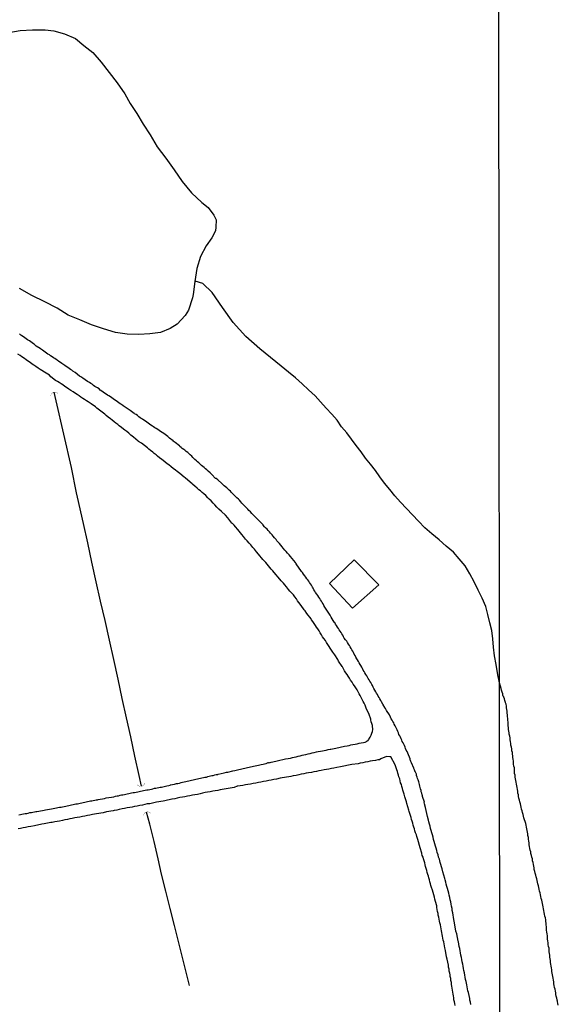
# Model space of a CAD drawing. Units: millimetres. Extents: x 187954 to 190366, y 1663203 to 1665977.
# Drawn here: x 188846 to 188929, y 1663341 to 1663494 of the extents above; entities that cross this region are included whole.
import ezdxf

# ---------------------------------------------------------------- set-up
doc = ezdxf.new("R2010")
doc.units = ezdxf.units.MM
for name, color, linetype in [('V-ARROIO', 5, 'Continuous'), ('V-BUEIRO', 5, 'Continuous'), ('V-EDIFICACAO', 2, 'Continuous'), ('V-LAGOA', 5, 'Continuous'), ('V-REFERENCIA', 2, 'Continuous'), ('V-VALETA', 6, 'Continuous'), ('X-LIMITE_1000', 7, 'Continuous')]:
    doc.layers.add(name, color=color, linetype=linetype)

# ---------------------------------------------------------------- blocks, each defined once
blk = doc.blocks.new('305')
at = {"color": 0, "linetype": 'ByBlock', "lineweight": -2, "const_width": 0.05}
blk.add_lwpolyline([(0.73, 0.39, 0.60863), (-0.73, 0.38)], format="xyb", dxfattribs=at)

msp = doc.modelspace()

# ---------------------------------------------------------------- linework, layer by layer
at = {"layer": 'V-ARROIO'}
for points in [[(188920.13, 1663391.09), (188919.88, 1663392.34), (188919.6, 1663393.89), (188919.34, 1663395.25), (188919.2, 1663396.59), (188919.1, 1663397.9), (188918.93, 1663399.2), (188918.61, 1663400.36), (188918.3, 1663401.63), (188917.99, 1663402.9), (188917.44, 1663404.17), (188916.84, 1663405.44), (188916.21, 1663406.7), (188915.54, 1663407.95), (188914.82, 1663409.19), (188913.9, 1663410.26), (188913, 1663411.32), (188911.87, 1663412.25), (188910.76, 1663413.19), (188909.65, 1663414.13), (188908.54, 1663415.07), (188907.6, 1663416.08), (188906.66, 1663417.08), (188905.72, 1663418.08), (188904.81, 1663419.05), (188903.94, 1663420.02), (188903.15, 1663421), (188902.34, 1663421.98), (188901.59, 1663422.96), (188900.9, 1663423.94), (188900.17, 1663424.91), (188899.38, 1663425.86), (188898.69, 1663426.85), (188897.95, 1663427.83), (188897.23, 1663428.81), (188896.47, 1663429.77), (188895.68, 1663430.72), (188894.98, 1663431.71), (188894.18, 1663432.67), (188893.26, 1663433.6), (188892.39, 1663434.54), (188891.56, 1663435.51), (188890.55, 1663436.42), (188889.59, 1663437.35), (188888.52, 1663438.26), (188887.45, 1663439.17), (188886.31, 1663440.08), (188882.99, 1663442.76), (188880.84, 1663444.7), (188878.88, 1663446.85), (188877.21, 1663449.16), (188875.61, 1663451.51), (188874.17, 1663452.9), (188872.97, 1663453.22)], [(188929.24, 1663341.18), (188929.17, 1663341.44), (188929.13, 1663341.74), (188929.13, 1663341.87), (188929.06, 1663341.91), (188929.04, 1663342), (188929, 1663342.3), (188928.91, 1663342.56), (188928.87, 1663342.86), (188928.83, 1663343.11), (188928.78, 1663343.37), (188928.74, 1663343.67), (188928.66, 1663343.93), (188928.61, 1663344.23), (188928.55, 1663344.49), (188928.53, 1663344.79), (188928.48, 1663345.05), (188928.44, 1663345.35), (188928.4, 1663345.61), (188928.33, 1663345.91), (188928.29, 1663346.16), (188928.23, 1663346.42), (188928.21, 1663346.68), (188928.18, 1663346.98), (188928.12, 1663347.24), (188928.1, 1663347.54), (188928.05, 1663347.8), (188928.03, 1663348.1), (188927.97, 1663348.35), (188927.95, 1663348.61), (188927.93, 1663348.91), (188927.88, 1663349.17), (188927.84, 1663349.47), (188927.82, 1663349.73), (188927.8, 1663350.03), (188927.73, 1663350.29), (188927.69, 1663350.59), (188927.65, 1663350.85), (188927.6, 1663351.15), (188927.54, 1663351.4), (188927.54, 1663351.66), (188927.54, 1663351.92), (188927.5, 1663352.22), (188927.47, 1663352.48), (188927.41, 1663352.78), (188927.41, 1663353.04), (188927.39, 1663353.34), (188927.37, 1663353.6), (188927.35, 1663353.9), (188927.28, 1663354.15), (188927.28, 1663354.41), (188927.24, 1663354.71), (188927.15, 1663354.97), (188927.11, 1663355.27), (188927.07, 1663355.53), (188927, 1663355.83), (188926.94, 1663356.09), (188926.87, 1663356.39), (188926.85, 1663356.65), (188926.77, 1663356.95), (188926.72, 1663357.2), (188926.68, 1663357.46), (188926.59, 1663357.72), (188926.55, 1663358.02), (188926.46, 1663358.28), (188926.42, 1663358.58), (188926.34, 1663358.84), (188926.29, 1663359.14), (188926.21, 1663359.39), (188926.16, 1663359.65), (188926.08, 1663359.95), (188926.04, 1663360.21), (188925.95, 1663360.51), (188925.91, 1663360.77), (188925.8, 1663361.07), (188925.78, 1663361.33), (188925.67, 1663361.63), (188925.61, 1663361.89), (188925.52, 1663362.19), (188925.5, 1663362.44), (188925.43, 1663362.7), (188925.39, 1663362.96), (188925.35, 1663363.26), (188925.35, 1663363.26), (188925.26, 1663363.52), (188925.22, 1663363.82), (188925.13, 1663364.08), (188925.09, 1663364.38), (188925, 1663364.64), (188924.96, 1663364.94), (188924.88, 1663365.19), (188924.83, 1663365.45), (188924.75, 1663365.75), (188924.73, 1663366.01), (188924.7, 1663366.31), (188924.68, 1663366.57), (188924.64, 1663366.87), (188924.6, 1663367.13), (188924.53, 1663367.43), (188924.53, 1663367.69), (188924.45, 1663367.99), (188924.43, 1663368.24), (188924.38, 1663368.5), (188924.32, 1663368.76), (188924.27, 1663369.06), (188924.19, 1663369.32), (188924.1, 1663369.62), (188924.02, 1663369.88), (188923.91, 1663370.18), (188923.84, 1663370.43), (188923.78, 1663370.69), (188923.67, 1663370.99), (188923.65, 1663371.25), (188923.54, 1663371.55), (188923.5, 1663371.81), (188923.41, 1663372.11), (188923.37, 1663372.37), (188923.29, 1663372.67), (188923.24, 1663372.93), (188923.14, 1663373.23), (188923.09, 1663373.48), (188923.07, 1663373.74), (188922.99, 1663374), (188922.97, 1663374.3), (188922.9, 1663374.56), (188922.86, 1663374.86), (188922.81, 1663375.12), (188922.77, 1663375.42), (188922.73, 1663375.68), (188922.68, 1663375.98), (188922.6, 1663376.23), (188922.58, 1663376.49), (188922.56, 1663376.79), (188922.47, 1663377.05), (188922.45, 1663377.35), (188922.43, 1663377.61), (188922.43, 1663377.91), (188922.36, 1663378.17), (188922.3, 1663378.47), (188922.3, 1663378.72), (188922.28, 1663378.98), (188922.26, 1663379.24), (188922.21, 1663379.5), (188922.17, 1663379.76), (188922.15, 1663380.06), (188922.13, 1663380.31), (188922.04, 1663380.57), (188922.02, 1663380.87), (188921.98, 1663381.13), (188921.89, 1663381.43), (188921.87, 1663381.69), (188921.83, 1663381.99), (188921.78, 1663382.25), (188921.76, 1663382.55), (188921.74, 1663382.81), (188921.65, 1663383.11), (188921.61, 1663383.36), (188921.57, 1663383.62), (188921.52, 1663383.88), (188921.5, 1663384.18), (188921.48, 1663384.44), (188921.48, 1663384.74), (188921.46, 1663385), (188921.44, 1663385.3), (188921.44, 1663385.56), (188921.35, 1663385.86), (188921.35, 1663386.11), (188921.33, 1663386.37), (188921.31, 1663386.67), (188921.29, 1663386.93), (188921.22, 1663387.23), (188921.2, 1663387.49), (188921.16, 1663387.79), (188921.12, 1663387.87), (188921.07, 1663387.98), (188921.05, 1663388.05), (188920.95, 1663388.35), (188920.88, 1663388.6), (188920.82, 1663388.86), (188920.8, 1663388.97), (188920.71, 1663389.03), (188920.67, 1663389.12), (188920.62, 1663389.38), (188920.54, 1663389.64), (188920.54, 1663389.64), (188920.45, 1663389.94), (188920.41, 1663390.19), (188920.13, 1663391.09)]]:
    msp.add_lwpolyline(points, dxfattribs=at)
at = {"layer": 'V-EDIFICACAO'}
msp.add_lwpolyline([(188897.64, 1663410.09), (188893.81, 1663406.46), (188897.37, 1663402.62), (188901.42, 1663406.26), (188897.64, 1663410.09)], close=True, dxfattribs=at)
at = {"layer": 'V-LAGOA'}
msp.add_lwpolyline([(188844.13, 1663491.73), (188845.91, 1663492.05), (188847.8, 1663492.14), (188849.74, 1663492.11), (188851.1, 1663491.96), (188852.75, 1663491.5), (188854.47, 1663490.79), (188855.77, 1663489.72), (188857.13, 1663488.61), (188858.41, 1663487.11), (188859.68, 1663485.55), (188860.92, 1663483.93), (188862.08, 1663482.23), (188862.93, 1663480.75), (188863.98, 1663479.18), (188864.93, 1663477.53), (188866.03, 1663475.9), (188867.09, 1663474.01), (188868.47, 1663472.27), (188869.74, 1663470.47), (188870.96, 1663468.64), (188872.4, 1663466.92), (188874.04, 1663465.43), (188874.99, 1663464.66), (188875.89, 1663463.44), (188876.24, 1663462.74), (188876.2, 1663461.59), (188876.14, 1663461.02), (188875.57, 1663459.92), (188874.67, 1663458.73), (188873.83, 1663457.08), (188873.27, 1663455.18), (188872.96, 1663453.19), (188872.68, 1663451.2), (188872.58, 1663450.68), (188871.95, 1663448.77), (188871.45, 1663447.93), (188870.18, 1663446.59), (188869.14, 1663445.89), (188867.62, 1663445.29), (188865.98, 1663445.1), (188864.29, 1663444.98), (188862.46, 1663445.02), (188860.63, 1663445.28), (188858.81, 1663445.88), (188856.94, 1663446.48), (188855.13, 1663447.24), (188853.3, 1663448), (188851.62, 1663449.05), (188849.72, 1663450.02), (188847.67, 1663451), (188845.77, 1663452.09)], dxfattribs=at)
at = {"layer": 'V-REFERENCIA'}
for points in [[(188915.67, 1663341.31), (188915.63, 1663341.65), (188915.55, 1663341.99), (188915.51, 1663342.22), (188915.33, 1663343.14), (188915.25, 1663343.41), (188915.06, 1663344.33), (188914.95, 1663344.84), (188914.86, 1663345.18), (188914.82, 1663345.52), (188914.74, 1663345.86), (188914.69, 1663346.2), (188914.61, 1663346.54), (188914.57, 1663346.88), (188914.48, 1663347.22), (188914.44, 1663347.56), (188914.35, 1663347.9), (188914.29, 1663348.25), (188914.23, 1663348.59), (188914.16, 1663348.93), (188914.1, 1663349.27), (188914.04, 1663349.61), (188913.97, 1663349.95), (188913.89, 1663350.29), (188913.82, 1663350.63), (188913.76, 1663350.97), (188913.72, 1663351.12), (188913.5, 1663352.25), (188913.38, 1663352.65), (188913.18, 1663353.95), (188913.08, 1663354.46), (188913.03, 1663354.8), (188913.03, 1663354.8), (188912.95, 1663355.14), (188912.91, 1663355.48), (188912.82, 1663355.82), (188912.78, 1663356.16), (188912.69, 1663356.5), (188912.63, 1663356.84), (188912.57, 1663357.18), (188912.5, 1663357.52), (188912.44, 1663357.86), (188912.35, 1663358.21), (188912.29, 1663358.55), (188912.18, 1663358.89), (188912.1, 1663359.23), (188911.97, 1663359.57), (188911.89, 1663359.91), (188911.8, 1663360.25), (188911.71, 1663360.59), (188911.68, 1663360.78), (188911.35, 1663361.82), (188911.25, 1663362.27), (188910.95, 1663363.27), (188910.82, 1663363.78), (188910.69, 1663364.12), (188910.61, 1663364.46), (188910.48, 1663364.8), (188910.42, 1663365.14), (188910.31, 1663365.48), (188910.23, 1663365.82), (188910.1, 1663366.16), (188910.03, 1663366.51), (188909.93, 1663366.85), (188909.84, 1663367.19), (188909.74, 1663367.53), (188909.67, 1663367.87), (188909.57, 1663368.21), (188909.46, 1663368.55), (188909.4, 1663368.89), (188909.31, 1663369.23), (188909.2, 1663369.57), (188909.14, 1663369.8), (188908.96, 1663370.41), (188908.65, 1663371.78), (188908.52, 1663372.34), (188908.48, 1663372.55), (188908.53, 1663372.59), (188908.21, 1663373.47), (188908.18, 1663373.48), (188908.18, 1663373.61), (188908.14, 1663373.74), (188908.08, 1663374), (188908.01, 1663374.21), (188907.99, 1663374.42), (188907.91, 1663374.68), (188907.86, 1663374.89), (188907.8, 1663375.1), (188907.76, 1663375.36), (188907.67, 1663375.57), (188907.61, 1663375.78), (188907.52, 1663376.04), (188907.44, 1663376.25), (188907.37, 1663376.46), (188907.29, 1663376.72), (188907.25, 1663376.93), (188907.16, 1663377.15), (188907.14, 1663377.25), (188907.1, 1663377.29), (188907.06, 1663377.29), (188907.06, 1663377.36), (188907.04, 1663377.42), (188907.01, 1663377.48), (188906.95, 1663377.61), (188906.88, 1663377.83), (188906.87, 1663377.85), (188906.48, 1663378.72), (188906.42, 1663378.91), (188906.39, 1663378.95), (188906.35, 1663379.02), (188906.29, 1663379.27), (188906.27, 1663379.34), (188905.95, 1663380.17), (188905.82, 1663380.44), (188905.69, 1663380.68), (188905.59, 1663380.89), (188905.54, 1663381.1), (188905.42, 1663381.36), (188905.31, 1663381.57), (188905.2, 1663381.79), (188905.07, 1663382), (188905.01, 1663382.21), (188904.9, 1663382.42), (188904.78, 1663382.68), (188904.69, 1663382.89), (188904.56, 1663383.1), (188904.46, 1663383.36), (188904.39, 1663383.57), (188904.27, 1663383.79), (188904.16, 1663384), (188904.05, 1663384.21), (188903.97, 1663384.42), (188903.84, 1663384.68), (188903.84, 1663384.68), (188903.76, 1663384.89), (188903.61, 1663385.11), (188903.5, 1663385.32), (188903.37, 1663385.53), (188903.24, 1663385.74), (188903.12, 1663386), (188903.08, 1663386.1), (188902.63, 1663386.81), (188902.48, 1663387.11), (188902.44, 1663387.17), (188902.08, 1663387.79), (188901.86, 1663388.13), (188901.75, 1663388.34), (188901.61, 1663388.6), (188901.48, 1663388.81), (188901.35, 1663389.02), (188901.22, 1663389.28), (188901.1, 1663389.49), (188900.97, 1663389.7), (188900.84, 1663389.93), (188900.69, 1663390.21), (188900.56, 1663390.43), (188900.46, 1663390.64), (188900.33, 1663390.83), (188900.18, 1663391.11), (188900.03, 1663391.32), (188899.92, 1663391.53), (188899.8, 1663391.75), (188899.67, 1663391.96), (188899.56, 1663392.17), (188899.44, 1663392.36), (188899.29, 1663392.64), (188899.16, 1663392.85), (188899.03, 1663393.06), (188898.9, 1663393.32), (188898.8, 1663393.51), (188898.39, 1663394.19), (188898.27, 1663394.4), (188897.9, 1663395.04), (188897.75, 1663395.32), (188897.63, 1663395.53), (188897.52, 1663395.75), (188897.39, 1663395.96), (188897.27, 1663396.17), (188897.14, 1663396.38), (188897.01, 1663396.64), (188896.88, 1663396.85), (188896.76, 1663397.04), (188896.6, 1663397.32), (188896.46, 1663397.53), (188896.29, 1663397.72), (188896.09, 1663398), (188895.97, 1663398.21), (188895.84, 1663398.43), (188895.71, 1663398.64), (188895.58, 1663398.85), (188895.44, 1663399.07), (188895.31, 1663399.28), (188895.18, 1663399.49), (188895.03, 1663399.7), (188894.86, 1663399.96), (188894.73, 1663400.17), (188894.6, 1663400.39), (188894.54, 1663400.49), (188894.07, 1663401.24), (188893.9, 1663401.53), (188893.8, 1663401.72), (188893.28, 1663402.47), (188893.09, 1663402.81), (188892.94, 1663403.02), (188892.8, 1663403.28), (188892.67, 1663403.49), (188892.54, 1663403.71), (188892.41, 1663403.92), (188892.29, 1663404.13), (188892.16, 1663404.32), (188891.97, 1663404.6), (188891.84, 1663404.79), (188891.65, 1663405.07), (188891.52, 1663405.28), (188891.39, 1663405.49), (188891.26, 1663405.71), (188891.14, 1663405.9), (188890.99, 1663406.17), (188890.86, 1663406.39), (188890.71, 1663406.6), (188890.58, 1663406.81), (188890.46, 1663407.03), (188890.29, 1663407.19), (188890.12, 1663407.45), (188889.96, 1663407.62), (188889.75, 1663407.92), (188889.6, 1663408.13), (188889.48, 1663408.32), (188889.35, 1663408.45), (188888.73, 1663409.32), (188888.56, 1663409.62), (188888.52, 1663409.68), (188887.99, 1663410.34), (188887.75, 1663410.62), (188887.75, 1663410.62), (188887.54, 1663410.88), (188887.31, 1663411.17), (188887.07, 1663411.41), (188886.88, 1663411.62), (188886.63, 1663411.92), (188886.47, 1663412.11), (188886.26, 1663412.37), (188886.03, 1663412.64), (188885.88, 1663412.81), (188885.65, 1663413.07), (188885.52, 1663413.26), (188885.28, 1663413.51), (188885.09, 1663413.79), (188884.9, 1663413.98), (188884.67, 1663414.26), (188884.5, 1663414.45), (188884.28, 1663414.66), (188884.12, 1663414.85), (188883.9, 1663415.07), (188883.75, 1663415.24), (188883.54, 1663415.5), (188883.52, 1663415.52), (188883.01, 1663416.02), (188882.75, 1663416.3), (188882.54, 1663416.49), (188882.03, 1663417.05), (188881.77, 1663417.3), (188881.58, 1663417.52), (188881.3, 1663417.77), (188881.13, 1663417.94), (188880.94, 1663418.15), (188880.69, 1663418.41), (188880.43, 1663418.66), (188880.24, 1663418.88), (188880.05, 1663419.09), (188879.84, 1663419.33), (188879.69, 1663419.49), (188879.43, 1663419.73), (188879.26, 1663419.92), (188879.05, 1663420.13), (188878.9, 1663420.3), (188878.64, 1663420.54), (188878.46, 1663420.73), (188878.26, 1663420.9), (188878.05, 1663421.09), (188877.9, 1663421.24), (188877.69, 1663421.41), (188877.49, 1663421.58), (188877.29, 1663421.77), (188877.14, 1663421.94), (188876.52, 1663422.47), (188876.22, 1663422.68), (188876.16, 1663422.71), (188875.58, 1663423.3), (188875.3, 1663423.58), (188875.01, 1663423.86), (188874.79, 1663424.05), (188874.58, 1663424.2), (188874.37, 1663424.39), (188874.17, 1663424.56), (188873.99, 1663424.73), (188873.79, 1663424.9), (188873.56, 1663425.11), (188873.37, 1663425.28), (188873.18, 1663425.45), (188872.96, 1663425.65), (188872.77, 1663425.81), (188872.62, 1663425.96), (188872.45, 1663426.15), (188872.22, 1663426.37), (188872.01, 1663426.56), (188871.84, 1663426.71), (188871.6, 1663426.88), (188871.37, 1663427.07), (188871.22, 1663427.18), (188871, 1663427.35), (188870.81, 1663427.49), (188870.62, 1663427.67), (188870.54, 1663427.73), (188869.88, 1663428.28), (188869.6, 1663428.49), (188869.56, 1663428.54), (188869.01, 1663428.96), (188868.75, 1663429.2), (188868.54, 1663429.35), (188868.32, 1663429.52), (188868.13, 1663429.64), (188867.9, 1663429.81), (188867.64, 1663429.98), (188867.43, 1663430.13), (188867.22, 1663430.28), (188866.94, 1663430.43), (188866.77, 1663430.56), (188866.56, 1663430.69), (188866.37, 1663430.81), (188866.15, 1663430.96), (188865.94, 1663431.11), (188865.7, 1663431.28), (188865.5, 1663431.43), (188865.28, 1663431.58), (188865.28, 1663431.58), (188865.05, 1663431.73), (188864.85, 1663431.88), (188864.64, 1663432), (188864.49, 1663432.11), (188864.28, 1663432.26), (188864.05, 1663432.43), (188863.83, 1663432.58), (188863.6, 1663432.73), (188863.52, 1663432.78), (188862.9, 1663433.22), (188862.62, 1663433.41), (188861.85, 1663433.94), (188861.58, 1663434.13), (188861.36, 1663434.26), (188861.17, 1663434.41), (188860.96, 1663434.56), (188860.73, 1663434.71), (188860.51, 1663434.86), (188860.28, 1663435.03), (188860.07, 1663435.18), (188859.86, 1663435.32), (188859.64, 1663435.47), (188859.43, 1663435.62), (188859.19, 1663435.77), (188858.96, 1663435.92), (188858.75, 1663436.07), (188858.56, 1663436.22), (188858.3, 1663436.39), (188858.11, 1663436.56), (188857.88, 1663436.71), (188857.68, 1663436.81), (188857.45, 1663436.96), (188857.22, 1663437.11), (188857.02, 1663437.29), (188856.81, 1663437.41), (188856.62, 1663437.54), (188856.32, 1663437.69), (188855.6, 1663438.24), (188855.3, 1663438.43), (188855.09, 1663438.54), (188854.38, 1663439.09), (188854.05, 1663439.33), (188853.87, 1663439.45), (188853.66, 1663439.58), (188853.47, 1663439.73), (188853.26, 1663439.88), (188853, 1663440.03), (188852.79, 1663440.2), (188852.51, 1663440.39), (188852.34, 1663440.5), (188852.11, 1663440.65), (188851.89, 1663440.8), (188851.62, 1663440.99), (188851.45, 1663441.12), (188851.24, 1663441.26), (188851.06, 1663441.37), (188850.85, 1663441.52), (188850.6, 1663441.69), (188850.43, 1663441.82), (188850.19, 1663441.96), (188849.98, 1663442.11), (188849.77, 1663442.26), (188849.53, 1663442.41), (188849.32, 1663442.58), (188849.06, 1663442.75), (188848.96, 1663442.8), (188848.38, 1663443.2), (188848.09, 1663443.43), (188847.96, 1663443.56), (188847.32, 1663443.99), (188847.02, 1663444.18), (188846.81, 1663444.33), (188846.6, 1663444.48), (188846.38, 1663444.65), (188846.17, 1663444.77), (188846, 1663444.9), (188845.78, 1663445.07)], [(188845.7, 1663370.67), (188845.92, 1663370.71), (188846.17, 1663370.76), (188846.39, 1663370.8), (188846.64, 1663370.84), (188846.9, 1663370.88), (188847.11, 1663370.93), (188847.36, 1663370.99), (188847.62, 1663371.03), (188847.83, 1663371.08), (188848.09, 1663371.12), (188848.3, 1663371.14), (188848.45, 1663371.14), (188849.32, 1663371.33), (188849.6, 1663371.39), (188849.81, 1663371.44), (188850.73, 1663371.59), (188851.02, 1663371.65), (188851.24, 1663371.69), (188851.49, 1663371.74), (188851.71, 1663371.78), (188851.96, 1663371.82), (188852.22, 1663371.86), (188852.43, 1663371.91), (188852.68, 1663371.95), (188852.94, 1663372.01), (188853.15, 1663372.03), (188853.41, 1663372.1), (188853.62, 1663372.14), (188853.83, 1663372.18), (188854.09, 1663372.25), (188854.3, 1663372.29), (188854.51, 1663372.33), (188854.77, 1663372.37), (188854.98, 1663372.42), (188855.2, 1663372.46), (188855.45, 1663372.52), (188855.66, 1663372.54), (188855.88, 1663372.61), (188856.13, 1663372.67), (188856.34, 1663372.69), (188856.56, 1663372.74), (188856.77, 1663372.8), (188856.98, 1663372.84), (188857.2, 1663372.86), (188857.45, 1663372.93), (188857.66, 1663372.97), (188857.88, 1663372.99), (188857.98, 1663373.02), (188858.94, 1663373.2), (188859.22, 1663373.27), (188860.05, 1663373.4), (188860.39, 1663373.46), (188860.64, 1663373.52), (188860.9, 1663373.57), (188861.11, 1663373.61), (188861.37, 1663373.67), (188861.58, 1663373.72), (188861.79, 1663373.76), (188862.05, 1663373.82), (188862.26, 1663373.84), (188862.47, 1663373.91), (188862.73, 1663373.95), (188862.94, 1663373.99), (188863.15, 1663374.03), (188863.41, 1663374.08), (188863.62, 1663374.12), (188863.84, 1663374.16), (188864.09, 1663374.23), (188864.3, 1663374.25), (188864.52, 1663374.29), (188864.77, 1663374.35), (188864.99, 1663374.4), (188865.24, 1663374.46), (188865.5, 1663374.5), (188865.71, 1663374.54), (188865.96, 1663374.59), (188866.22, 1663374.63), (188866.43, 1663374.69), (188866.69, 1663374.76), (188866.9, 1663374.78), (188867.11, 1663374.82), (188867.37, 1663374.89), (188867.58, 1663374.91), (188867.77, 1663374.95), (188868.58, 1663375.14), (188868.9, 1663375.21), (188869.11, 1663375.25), (188869.18, 1663375.27), (188869.79, 1663375.4), (188870.09, 1663375.48), (188870.31, 1663375.52), (188870.56, 1663375.57), (188870.82, 1663375.65), (188871.03, 1663375.69), (188871.28, 1663375.74), (188871.54, 1663375.8), (188871.75, 1663375.84), (188872.01, 1663375.91), (188872.22, 1663375.95), (188872.43, 1663375.99), (188872.43, 1663375.99), (188872.69, 1663376.06), (188872.9, 1663376.12), (188873.11, 1663376.16), (188873.37, 1663376.2), (188873.58, 1663376.25), (188873.8, 1663376.31), (188874.05, 1663376.37), (188874.26, 1663376.42), (188874.48, 1663376.46), (188874.73, 1663376.5), (188874.95, 1663376.57), (188875.18, 1663376.63), (188875.37, 1663376.67), (188875.58, 1663376.72), (188875.8, 1663376.76), (188876.05, 1663376.82), (188876.26, 1663376.89), (188876.48, 1663376.91), (188876.54, 1663376.93), (188877.5, 1663377.14), (188877.82, 1663377.23), (188878.03, 1663377.27), (188878.82, 1663377.44), (188879.14, 1663377.52), (188879.33, 1663377.57), (188879.54, 1663377.61), (188879.75, 1663377.65), (188880.01, 1663377.72), (188880.22, 1663377.76), (188880.44, 1663377.8), (188880.69, 1663377.86), (188880.9, 1663377.91), (188881.12, 1663377.95), (188881.37, 1663378.01), (188881.58, 1663378.08), (188881.8, 1663378.12), (188882.05, 1663378.16), (188882.27, 1663378.21), (188882.52, 1663378.29), (188882.78, 1663378.33), (188882.99, 1663378.4), (188883.24, 1663378.46), (188883.5, 1663378.5), (188883.71, 1663378.55), (188883.97, 1663378.59), (188884.18, 1663378.72), (188884.27, 1663378.74), (188884.33, 1663378.72), (188884.43, 1663378.74), (188884.48, 1663378.72), (188884.5, 1663378.74), (188884.63, 1663378.76), (188884.78, 1663378.8), (188885.01, 1663378.85), (188885.69, 1663378.99), (188886.99, 1663379.29), (188887.42, 1663379.38), (188887.76, 1663379.44), (188888.05, 1663379.52), (188888.35, 1663379.59), (188888.65, 1663379.65), (188888.95, 1663379.74), (188889.25, 1663379.8), (188889.54, 1663379.86), (188889.84, 1663379.95), (188890.14, 1663379.99), (188890.48, 1663380.08), (188890.78, 1663380.14), (188891.12, 1663380.23), (188891.42, 1663380.29), (188891.76, 1663380.38), (188892.06, 1663380.44), (188892.4, 1663380.5), (188892.69, 1663380.57), (188892.99, 1663380.61), (188893.29, 1663380.67), (188893.59, 1663380.74), (188893.89, 1663380.8), (188893.99, 1663380.83), (188894.78, 1663380.97), (188896.1, 1663381.25), (188896.52, 1663381.33), (188896.82, 1663381.4), (188897.12, 1663381.46), (188897.42, 1663381.52), (188897.76, 1663381.59), (188898.06, 1663381.63), (188898.4, 1663381.72), (188898.7, 1663381.78), (188899.04, 1663381.85), (188899.33, 1663381.91), (188899.55, 1663381.99), (188899.57, 1663382.06), (188899.63, 1663382.08), (188899.67, 1663382.08), (188899.69, 1663382.17), (188899.78, 1663382.17), (188899.84, 1663382.27), (188900.12, 1663382.68), (188900.25, 1663382.98), (188900.25, 1663382.98), (188900.35, 1663383.27), (188900.44, 1663383.57), (188900.5, 1663383.87), (188900.52, 1663384.08), (188900.48, 1663384.17), (188900.44, 1663384.47), (188900.37, 1663384.76), (188900.27, 1663385.06), (188900.22, 1663385.36), (188900.19, 1663385.47), (188899.92, 1663386.17), (188899.5, 1663387.15), (188899.33, 1663387.62), (188899.16, 1663387.91), (188898.99, 1663388.21), (188898.84, 1663388.51), (188898.71, 1663388.81), (188898.56, 1663389.11), (188898.39, 1663389.4), (188898.22, 1663389.7), (188898.07, 1663390), (188897.86, 1663390.3), (188897.69, 1663390.6), (188897.48, 1663390.89), (188897.29, 1663391.19), (188897.07, 1663391.49), (188896.9, 1663391.79), (188896.69, 1663392.09), (188896.52, 1663392.38), (188896.35, 1663392.64), (188896.14, 1663392.94), (188895.99, 1663393.23), (188895.8, 1663393.53), (188895.78, 1663393.6), (188895.2, 1663394.45), (188895.08, 1663394.7), (188894.6, 1663395.41), (188894.33, 1663395.83), (188894.12, 1663396.13), (188893.92, 1663396.43), (188893.73, 1663396.72), (188893.56, 1663397.02), (188893.35, 1663397.32), (188893.16, 1663397.62), (188892.94, 1663397.92), (188892.73, 1663398.21), (188892.56, 1663398.51), (188892.35, 1663398.81), (188892.18, 1663399.11), (188891.99, 1663399.41), (188891.8, 1663399.7), (188891.65, 1663399.96), (188891.41, 1663400.26), (188891.2, 1663400.56), (188891.01, 1663400.85), (188890.97, 1663400.96), (188890.31, 1663401.79), (188890.01, 1663402.22), (188889.9, 1663402.39), (188889.39, 1663403.06), (188889.07, 1663403.49), (188888.86, 1663403.79), (188888.67, 1663404.09), (188888.41, 1663404.39), (188888.2, 1663404.68), (188887.96, 1663404.94), (188887.67, 1663405.28), (188887.45, 1663405.53), (188887.14, 1663405.92), (188886.88, 1663406.22), (188886.65, 1663406.49), (188886.33, 1663406.85), (188886.09, 1663407.13), (188885.77, 1663407.49), (188885.56, 1663407.77), (188885.24, 1663408.13), (188885.01, 1663408.43), (188884.77, 1663408.68), (188884.54, 1663408.92), (188883.94, 1663409.68), (188883.58, 1663410.06), (188883.48, 1663410.15), (188882.79, 1663410.98), (188882.47, 1663411.36), (188882.16, 1663411.75), (188881.92, 1663412.03), (188881.6, 1663412.43), (188881.37, 1663412.68), (188881.05, 1663413.07), (188880.81, 1663413.32), (188880.5, 1663413.71), (188880.24, 1663414.01), (188880.03, 1663414.3), (188879.81, 1663414.56), (188879.58, 1663414.81), (188879.26, 1663415.2), (188879.01, 1663415.5), (188878.77, 1663415.75), (188878.69, 1663415.81), (188878.05, 1663416.62), (188878.05, 1663416.62), (188877.69, 1663417.01), (188877.05, 1663417.6), (188876.66, 1663417.96), (188876.37, 1663418.28), (188876.05, 1663418.6), (188875.79, 1663418.88), (188875.45, 1663419.22), (188875.16, 1663419.51), (188874.96, 1663419.73), (188874.62, 1663420.07), (188874.31, 1663420.34), (188874.09, 1663420.52), (188873.8, 1663420.79), (188873.56, 1663420.96), (188873.28, 1663421.22), (188872.94, 1663421.51), (188872.62, 1663421.79), (188872.52, 1663421.9), (188871.86, 1663422.45), (188871.45, 1663422.79), (188871.3, 1663422.92), (188870.6, 1663423.49), (188870.18, 1663423.79), (188869.92, 1663423.98), (188869.56, 1663424.26), (188869.26, 1663424.52), (188868.9, 1663424.79), (188868.66, 1663424.96), (188868.37, 1663425.22), (188868.05, 1663425.47), (188867.81, 1663425.64), (188867.49, 1663425.9), (188867.16, 1663426.17), (188866.94, 1663426.35), (188866.65, 1663426.58), (188866.41, 1663426.77), (188866.05, 1663427.05), (188865.79, 1663427.26), (188865.6, 1663427.46), (188864.66, 1663428.15), (188864.22, 1663428.45), (188864.15, 1663428.5), (188863.43, 1663429.11), (188863.05, 1663429.43), (188862.73, 1663429.71), (188862.41, 1663429.96), (188862.09, 1663430.17), (188861.87, 1663430.32), (188861.58, 1663430.58), (188861.24, 1663430.84), (188861, 1663431.05), (188860.69, 1663431.28), (188860.47, 1663431.45), (188860.13, 1663431.73), (188859.88, 1663431.92), (188859.53, 1663432.2), (188859.22, 1663432.43), (188859, 1663432.67), (188858.15, 1663433.26), (188857.77, 1663433.58), (188857.58, 1663433.77), (188856.86, 1663434.26), (188856.43, 1663434.54), (188856.17, 1663434.71), (188855.83, 1663434.94), (188855.6, 1663435.09), (188855.28, 1663435.3), (188855.04, 1663435.47), (188854.73, 1663435.69), (188854.45, 1663435.88), (188854.11, 1663436.11), (188853.73, 1663436.33), (188853.43, 1663436.54), (188853.07, 1663436.77), (188852.83, 1663436.94), (188852.51, 1663437.18), (188852.26, 1663437.35), (188851.92, 1663437.56), (188851.68, 1663437.73), (188851.38, 1663437.88), (188850.64, 1663438.45), (188850.41, 1663438.67), (188849.64, 1663439.14), (188849.24, 1663439.41), (188848.98, 1663439.56), (188848.66, 1663439.79), (188848.32, 1663440.03), (188848, 1663440.24), (188847.74, 1663440.41), (188847.41, 1663440.65), (188847.17, 1663440.82), (188846.81, 1663441.07), (188846.55, 1663441.26), (188846.17, 1663441.52), (188845.89, 1663441.71), (188845.55, 1663441.94)], [(188902.62, 1663379.66), (188901.76, 1663379.32), (188901.56, 1663379.18), (188901.29, 1663379.16), (188900.91, 1663379.06), (188900.48, 1663378.99), (188900.1, 1663378.93), (188899.72, 1663378.87), (188899.33, 1663378.78), (188898.95, 1663378.72), (188898.53, 1663378.63), (188898.25, 1663378.55), (188897.25, 1663378.42), (188895.5, 1663378.06), (188894.91, 1663377.95), (188894.48, 1663377.86), (188894.1, 1663377.8), (188893.72, 1663377.74), (188893.33, 1663377.67), (188892.95, 1663377.59), (188892.52, 1663377.52), (188892.14, 1663377.44), (188891.76, 1663377.38), (188891.37, 1663377.29), (188890.99, 1663377.21), (188890.57, 1663377.14), (188890.18, 1663377.08), (188889.8, 1663376.99), (188889.42, 1663376.93), (188889.03, 1663376.84), (188888.61, 1663376.76), (188888.22, 1663376.7), (188888.16, 1663376.68), (188887.8, 1663376.57), (188886.18, 1663376.31), (188885.59, 1663376.18), (188885.16, 1663376.12), (188884.78, 1663376.03), (188884.39, 1663375.95), (188883.97, 1663375.86), (188883.59, 1663375.8), (188883.16, 1663375.72), (188882.78, 1663375.65), (188882.39, 1663375.57), (188881.97, 1663375.48), (188881.58, 1663375.42), (188881.16, 1663375.33), (188880.78, 1663375.29), (188880.39, 1663375.21), (188879.97, 1663375.14), (188879.58, 1663375.06), (188879.52, 1663375.06), (188879.02, 1663374.88), (188877.46, 1663374.63), (188876.86, 1663374.5), (188876.48, 1663374.44), (188876.09, 1663374.37), (188875.71, 1663374.29), (188875.29, 1663374.2), (188874.9, 1663374.14), (188874.52, 1663374.08), (188874.14, 1663373.99), (188873.75, 1663373.91), (188873.33, 1663373.82), (188872.94, 1663373.76), (188872.56, 1663373.69), (188872.18, 1663373.61), (188871.8, 1663373.52), (188871.41, 1663373.46), (188871.03, 1663373.38), (188870.6, 1663373.31), (188870.22, 1663373.23), (188869.84, 1663373.14), (188869.45, 1663373.08), (188869.39, 1663373.06), (188868.31, 1663372.84), (188868.03, 1663372.76), (188866.99, 1663372.59), (188866.39, 1663372.46), (188865.96, 1663372.37), (188865.58, 1663372.33), (188865.2, 1663372.25), (188864.81, 1663372.16), (188864.43, 1663372.08), (188864.01, 1663372.01), (188863.62, 1663371.95), (188863.24, 1663371.86), (188862.86, 1663371.8), (188862.47, 1663371.72), (188862.05, 1663371.63), (188861.67, 1663371.57), (188861.24, 1663371.48), (188860.86, 1663371.39), (188860.47, 1663371.33), (188860.28, 1663371.27), (188859.24, 1663371.1), (188858.75, 1663370.97), (188857.71, 1663370.8), (188857.11, 1663370.69), (188856.69, 1663370.61), (188856.3, 1663370.54), (188856.3, 1663370.54), (188855.92, 1663370.46), (188855.54, 1663370.37), (188855.15, 1663370.31), (188854.73, 1663370.23), (188854.34, 1663370.16), (188853.96, 1663370.08), (188853.58, 1663370.01), (188853.2, 1663369.95), (188852.81, 1663369.86), (188852.43, 1663369.78), (188852, 1663369.69), (188851.62, 1663369.63), (188851.24, 1663369.56), (188850.85, 1663369.48), (188850.66, 1663369.44), (188849.62, 1663369.27), (188849.26, 1663369.19), (188848.13, 1663368.97), (188847.53, 1663368.84), (188847.15, 1663368.78), (188846.73, 1663368.69), (188846.34, 1663368.63), (188845.96, 1663368.54), (188845.58, 1663368.48)], [(188913.25, 1663341.14), (188913.2, 1663341.44), (188913.14, 1663341.73), (188913.08, 1663342.03), (188913.06, 1663342.33), (188912.99, 1663342.63), (188912.95, 1663342.92), (188912.89, 1663343.22), (188912.86, 1663343.52), (188912.82, 1663343.82), (188912.74, 1663344.12), (188912.69, 1663344.41), (188912.67, 1663344.71), (188912.61, 1663345.01), (188912.61, 1663345.01), (188912.57, 1663345.31), (188912.5, 1663345.61), (188912.48, 1663345.9), (188912.44, 1663346.16), (188912.35, 1663346.46), (188912.31, 1663346.76), (188912.25, 1663347.05), (188912.23, 1663347.35), (188912.23, 1663347.37), (188912.01, 1663348.33), (188911.91, 1663348.69), (188911.76, 1663349.65), (188911.67, 1663350.08), (188911.61, 1663350.37), (188911.54, 1663350.67), (188911.5, 1663350.97), (188911.42, 1663351.27), (188911.37, 1663351.57), (188911.29, 1663351.86), (188911.25, 1663352.12), (188911.18, 1663352.42), (188911.16, 1663352.71), (188911.1, 1663353.01), (188911.03, 1663353.31), (188910.97, 1663353.61), (188910.91, 1663353.91), (188910.86, 1663354.2), (188910.78, 1663354.5), (188910.74, 1663354.8), (188910.65, 1663355.1), (188910.61, 1663355.4), (188910.55, 1663355.69), (188910.5, 1663355.99), (188910.44, 1663356.29), (188910.4, 1663356.59), (188910.36, 1663356.74), (188910.12, 1663357.61), (188910.06, 1663357.93), (188909.74, 1663358.97), (188909.61, 1663359.4), (188909.5, 1663359.69), (188909.46, 1663359.99), (188909.35, 1663360.29), (188909.27, 1663360.59), (188909.2, 1663360.89), (188909.12, 1663361.18), (188909.03, 1663361.44), (188908.95, 1663361.74), (188908.86, 1663362.04), (188908.78, 1663362.33), (188908.69, 1663362.63), (188908.61, 1663362.93), (188908.54, 1663363.23), (188908.44, 1663363.53), (188908.35, 1663363.82), (188908.29, 1663364.08), (188908.16, 1663364.38), (188908.1, 1663364.67), (188908.08, 1663364.74), (188907.82, 1663365.55), (188907.46, 1663366.85), (188907.33, 1663367.27), (188907.25, 1663367.57), (188907.14, 1663367.87), (188907.03, 1663368.16), (188906.97, 1663368.46), (188906.86, 1663368.76), (188906.78, 1663369.06), (188906.69, 1663369.36), (188906.61, 1663369.65), (188906.52, 1663369.95), (188906.44, 1663370.25), (188906.35, 1663370.55), (188906.25, 1663370.85), (188906.14, 1663371.14), (188906.1, 1663371.38), (188905.76, 1663372.42), (188905.72, 1663372.65), (188905.48, 1663373.44), (188905.35, 1663373.87), (188905.25, 1663374.17), (188905.18, 1663374.46), (188905.1, 1663374.72), (188904.99, 1663375.02), (188904.93, 1663375.32), (188904.82, 1663375.61), (188904.73, 1663375.91), (188904.67, 1663376.21), (188904.56, 1663376.51), (188904.48, 1663376.81), (188904.39, 1663377.1), (188904.31, 1663377.36), (188904.25, 1663377.63), (188903.97, 1663378.41), (188903.29, 1663379.61), (188903.16, 1663379.65), (188902.62, 1663379.66)]]:
    msp.add_lwpolyline(points, dxfattribs=at)
at = {"layer": 'V-VALETA'}
for points in [[(188851.1, 1663436.04), (188851.41, 1663434.72), (188853.79, 1663424.42), (188854.55, 1663420.5), (188854.73, 1663419.82), (188855.67, 1663415.74), (188856.34, 1663412.74), (188856.94, 1663409.73), (188857.62, 1663406.72), (188858.3, 1663403.71), (188858.98, 1663400.7), (188859.66, 1663397.69), (188860.34, 1663394.68), (188861.02, 1663391.67), (188861.62, 1663388.66), (188862.3, 1663385.68), (188862.96, 1663382.7), (188863.62, 1663379.72), (188864.28, 1663376.74), (188864.63, 1663375.06)], [(188872.13, 1663344.23), (188869.81, 1663353.51), (188869.14, 1663356.17), (188868.47, 1663358.83), (188867.77, 1663361.49), (188867.28, 1663363.86), (188866.63, 1663366.52), (188865.95, 1663369.18), (188865.45, 1663371.08)]]:
    msp.add_lwpolyline(points, dxfattribs=at)
at = {"layer": 'X-LIMITE_1000'}
msp.add_line((188920.32, 1663204.24), (188917.53, 1665975.67), dxfattribs=at)

# ---------------------------------------------------------------- block references
at = {"layer": 'V-BUEIRO'}
for p, xscale, yscale, zscale, rotation in [((188851.27, 1663435.4), 0.7999978537520351, 0.7999978537520351, 0.7999978537520351, 16), ((188864.54, 1663375.72), 0.7999988436442141, 0.7999988436442141, 0.7999988436442141, 193), ((188865.62, 1663370.44), 0.7999978537520351, 0.7999978537520351, 0.7999978537520351, 16)]:
    msp.add_blockref('305', p, dxfattribs=dict(at, xscale=xscale, yscale=yscale, zscale=zscale, rotation=rotation))

doc.saveas('drawing.dxf')
